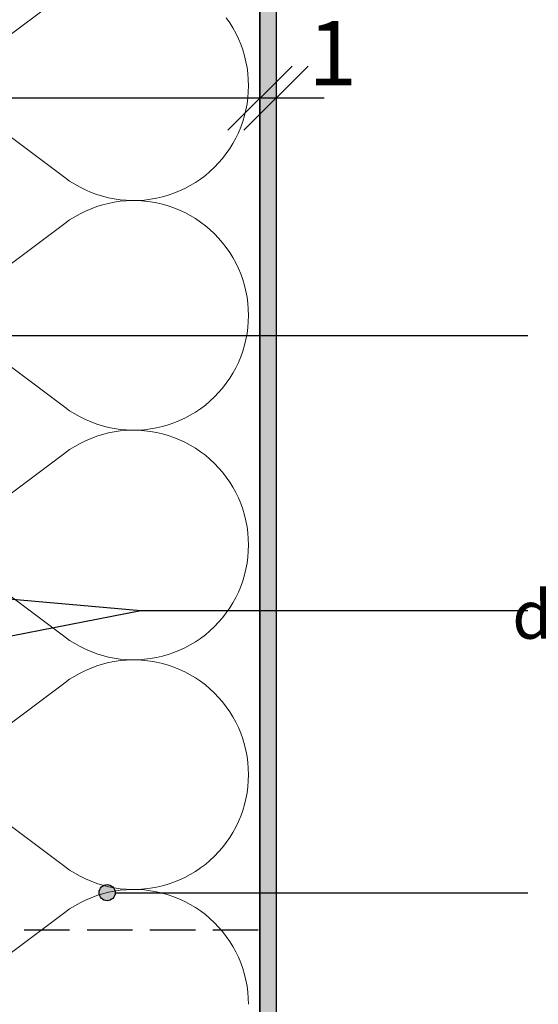
# Model space of a CAD drawing. Units: millimetres. Extents: x 30 to 415, y 5 to 292.
# Drawn here: x 192 to 225, y 78 to 139 of the extents above; entities that cross this region are included whole.
import ezdxf
from ezdxf.xclip import XClip

# ---------------------------------------------------------------- set-up
doc = ezdxf.new("R2010")
doc.units = ezdxf.units.MM
doc.header["$MEASUREMENT"] = 0
doc.header["$XCLIPFRAME"] = 0
doc.linetypes.add('KRAWĘDZIE UKRYTE', pattern=[3.912222, 2.822222, -1.09])
for name, color, linetype in [('2D - LINIE', 7, 'Continuous'), ('2D - WYPEŁNIENIA', 7, 'Continuous'), ('OPISY - DETALE', 7, 'Continuous'), ('WYMIARY - DETALE', 7, 'Continuous'), ('ŚCIANY KONSTRUKCYJNE.ZEWN.', 7, 'Continuous')]:
    doc.layers.add(name, color=color, linetype=linetype)
doc.styles.add('GENERATED_STYLE_1', font='txt')
doc.styles.add('GENERATED_STYLE_2', font='txt')

# ---------------------------------------------------------------- blocks, each defined once
blk = doc.blocks.new('*X4')
at = {"layer": 'ŚCIANY KONSTRUKCYJNE.ZEWN.', "linetype": 'Continuous', "lineweight": 0}
for p, q in [((195.127, 140.754), (189.412, 136.469)), ((205.387, 138.954), (205.173, 139.264)), ((205.585, 138.634), (205.387, 138.954)), ((205.766, 138.303), (205.585, 138.634)), ((205.929, 137.964), (205.766, 138.303)), ((206.074, 137.617), (205.929, 137.964)), ((206.201, 137.262), (206.074, 137.617)), ((206.309, 136.901), (206.201, 137.262)), ((206.397, 136.535), (206.309, 136.901)), ((206.466, 136.165), (206.397, 136.535)), ((206.516, 135.792), (206.466, 136.165)), ((206.545, 135.416), (206.516, 135.792)), ((206.555, 135.04), (206.545, 135.416)), ((206.545, 134.664), (206.555, 135.04)), ((206.466, 133.915), (206.516, 134.288)), ((206.516, 134.288), (206.545, 134.664)), ((195.127, 129.326), (189.412, 133.611)), ((206.309, 133.179), (206.397, 133.545)), ((206.397, 133.545), (206.466, 133.915)), ((206.201, 132.818), (206.309, 133.179)), ((205.929, 132.116), (206.074, 132.463)), ((206.074, 132.463), (206.201, 132.818)), ((205.585, 131.446), (205.766, 131.777)), ((205.766, 131.777), (205.929, 132.116)), ((205.173, 130.817), (205.387, 131.126)), ((205.387, 131.126), (205.585, 131.446)), ((204.696, 130.234), (204.942, 130.519)), ((204.942, 130.519), (205.173, 130.817)), ((204.161, 129.704), (204.436, 129.962)), ((204.436, 129.962), (204.696, 130.234)), ((195.127, 129.326), (195.434, 129.108)), ((203.573, 129.234), (203.873, 129.461)), ((203.873, 129.461), (204.161, 129.704)), ((195.434, 129.108), (195.752, 128.906)), ((195.752, 128.906), (196.08, 128.722)), ((196.08, 128.722), (196.418, 128.555)), ((202.266, 128.492), (202.607, 128.651)), ((202.607, 128.651), (202.939, 128.828)), ((202.939, 128.828), (203.262, 129.023)), ((203.262, 129.023), (203.573, 129.234)), ((196.418, 128.555), (196.764, 128.406)), ((196.764, 128.406), (197.117, 128.276)), ((197.117, 128.276), (197.477, 128.164)), ((197.477, 128.164), (197.842, 128.072)), ((197.842, 128.072), (198.211, 127.999)), ((200.461, 127.975), (200.832, 128.04)), ((200.832, 128.04), (201.199, 128.124)), ((201.199, 128.124), (201.561, 128.228)), ((201.561, 128.228), (201.917, 128.351)), ((201.917, 128.351), (202.266, 128.492)), ((197.117, 127.518), (196.764, 127.388)), ((197.477, 127.63), (197.117, 127.518)), ((197.842, 127.722), (197.477, 127.63)), ((198.211, 127.795), (197.842, 127.722)), ((198.211, 127.999), (198.584, 127.945)), ((198.584, 127.849), (198.211, 127.795)), ((198.584, 127.945), (198.959, 127.912)), ((198.959, 127.883), (198.584, 127.849)), ((198.959, 127.912), (199.335, 127.898)), ((199.335, 127.897), (198.959, 127.883)), ((199.335, 127.898), (199.712, 127.903)), ((199.712, 127.891), (199.335, 127.897)), ((199.712, 127.903), (200.087, 127.929)), ((200.087, 127.865), (199.712, 127.891)), ((200.087, 127.929), (200.461, 127.975)), ((200.461, 127.82), (200.087, 127.865)), ((200.832, 127.755), (200.461, 127.82)), ((201.199, 127.67), (200.832, 127.755)), ((201.561, 127.566), (201.199, 127.67)), ((201.917, 127.444), (201.561, 127.566)), ((202.266, 127.303), (201.917, 127.444)), ((195.752, 126.888), (195.434, 126.686)), ((196.08, 127.072), (195.752, 126.888)), ((196.418, 127.239), (196.08, 127.072)), ((196.764, 127.388), (196.418, 127.239)), ((202.607, 127.143), (202.266, 127.303)), ((202.939, 126.966), (202.607, 127.143)), ((203.262, 126.771), (202.939, 126.966)), ((195.127, 126.469), (189.412, 122.183)), ((195.434, 126.686), (195.127, 126.469)), ((203.573, 126.56), (203.262, 126.771)), ((203.873, 126.333), (203.573, 126.56)), ((204.161, 126.09), (203.873, 126.333)), ((204.436, 125.832), (204.161, 126.09)), ((204.696, 125.561), (204.436, 125.832)), ((204.942, 125.275), (204.696, 125.561)), ((205.173, 124.978), (204.942, 125.275)), ((205.387, 124.668), (205.173, 124.978)), ((205.585, 124.348), (205.387, 124.668)), ((205.766, 124.018), (205.585, 124.348)), ((205.929, 123.678), (205.766, 124.018)), ((206.074, 123.331), (205.929, 123.678)), ((206.201, 122.976), (206.074, 123.331)), ((206.309, 122.615), (206.201, 122.976)), ((206.397, 122.249), (206.309, 122.615)), ((206.466, 121.879), (206.397, 122.249)), ((206.516, 121.506), (206.466, 121.879)), ((206.545, 121.131), (206.516, 121.506)), ((206.555, 120.754), (206.545, 121.131)), ((206.545, 120.378), (206.555, 120.754)), ((206.516, 120.003), (206.545, 120.378)), ((206.397, 119.259), (206.466, 119.629)), ((206.466, 119.629), (206.516, 120.003)), ((195.127, 115.04), (189.412, 119.326)), ((206.201, 118.532), (206.309, 118.893)), ((206.309, 118.893), (206.397, 119.259)), ((206.074, 118.178), (206.201, 118.532)), ((205.766, 117.491), (205.929, 117.83)), ((205.929, 117.83), (206.074, 118.178)), ((205.387, 116.84), (205.585, 117.161)), ((205.585, 117.161), (205.766, 117.491)), ((204.942, 116.233), (205.173, 116.531)), ((205.173, 116.531), (205.387, 116.84)), ((204.436, 115.676), (204.696, 115.948)), ((204.696, 115.948), (204.942, 116.233)), ((203.573, 114.948), (203.873, 115.176)), ((203.873, 115.176), (204.161, 115.419)), ((204.161, 115.419), (204.436, 115.676)), ((195.127, 115.04), (195.434, 114.822)), ((195.434, 114.822), (195.752, 114.621)), ((195.752, 114.621), (196.08, 114.436)), ((202.607, 114.366), (202.939, 114.543)), ((202.939, 114.543), (203.262, 114.737)), ((203.262, 114.737), (203.573, 114.948)), ((196.08, 114.436), (196.418, 114.269)), ((196.418, 114.269), (196.764, 114.121)), ((196.764, 114.121), (197.117, 113.99)), ((197.117, 113.99), (197.477, 113.879)), ((201.199, 113.838), (201.561, 113.942)), ((201.561, 113.942), (201.917, 114.065)), ((201.917, 114.065), (202.266, 114.206)), ((202.266, 114.206), (202.607, 114.366)), ((197.477, 113.344), (197.117, 113.233)), ((197.477, 113.879), (197.842, 113.786)), ((197.842, 113.437), (197.477, 113.344)), ((197.842, 113.786), (198.211, 113.713)), ((198.211, 113.51), (197.842, 113.437)), ((198.211, 113.713), (198.584, 113.66)), ((198.584, 113.563), (198.211, 113.51)), ((198.584, 113.66), (198.959, 113.626)), ((198.959, 113.597), (198.584, 113.563)), ((198.959, 113.626), (199.335, 113.612)), ((199.335, 113.611), (198.959, 113.597)), ((199.335, 113.612), (199.712, 113.618)), ((199.712, 113.605), (199.335, 113.611)), ((199.712, 113.618), (200.087, 113.643)), ((200.087, 113.579), (199.712, 113.605)), ((200.087, 113.643), (200.461, 113.689)), ((200.461, 113.534), (200.087, 113.579)), ((200.461, 113.689), (200.832, 113.754)), ((200.832, 113.469), (200.461, 113.534)), ((200.832, 113.754), (201.199, 113.838)), ((201.199, 113.384), (200.832, 113.469)), ((201.561, 113.281), (201.199, 113.384)), ((196.08, 112.787), (195.752, 112.602)), ((196.418, 112.953), (196.08, 112.787)), ((196.764, 113.102), (196.418, 112.953)), ((197.117, 113.233), (196.764, 113.102)), ((201.917, 113.158), (201.561, 113.281)), ((202.266, 113.017), (201.917, 113.158)), ((202.607, 112.857), (202.266, 113.017)), ((202.939, 112.68), (202.607, 112.857)), ((195.127, 112.183), (189.412, 107.897)), ((195.434, 112.401), (195.127, 112.183)), ((195.752, 112.602), (195.434, 112.401)), ((203.262, 112.486), (202.939, 112.68)), ((203.573, 112.274), (203.262, 112.486)), ((203.873, 112.047), (203.573, 112.274)), ((204.161, 111.804), (203.873, 112.047)), ((204.436, 111.547), (204.161, 111.804)), ((204.696, 111.275), (204.436, 111.547)), ((204.942, 110.99), (204.696, 111.275)), ((205.173, 110.692), (204.942, 110.99)), ((205.387, 110.383), (205.173, 110.692)), ((205.585, 110.062), (205.387, 110.383)), ((205.766, 109.732), (205.585, 110.062)), ((205.929, 109.393), (205.766, 109.732)), ((206.074, 109.045), (205.929, 109.393)), ((206.201, 108.691), (206.074, 109.045)), ((206.309, 108.33), (206.201, 108.691)), ((206.397, 107.964), (206.309, 108.33)), ((206.466, 107.594), (206.397, 107.964)), ((206.516, 107.22), (206.466, 107.594)), ((206.545, 106.845), (206.516, 107.22)), ((206.555, 106.469), (206.545, 106.845)), ((206.516, 105.717), (206.545, 106.092)), ((206.545, 106.092), (206.555, 106.469)), ((206.466, 105.344), (206.516, 105.717)), ((195.127, 100.754), (189.412, 105.04)), ((206.309, 104.607), (206.397, 104.973)), ((206.397, 104.973), (206.466, 105.344)), ((206.074, 103.892), (206.201, 104.247)), ((206.201, 104.247), (206.309, 104.607)), ((205.766, 103.205), (205.929, 103.544)), ((205.929, 103.544), (206.074, 103.892)), ((205.585, 102.875), (205.766, 103.205)), ((205.173, 102.245), (205.387, 102.555)), ((205.387, 102.555), (205.585, 102.875)), ((204.696, 101.662), (204.942, 101.947)), ((204.942, 101.947), (205.173, 102.245)), ((203.873, 100.89), (204.161, 101.133)), ((204.161, 101.133), (204.436, 101.391)), ((204.436, 101.391), (204.696, 101.662)), ((195.127, 100.754), (195.434, 100.536)), ((195.434, 100.536), (195.752, 100.335)), ((202.939, 100.257), (203.262, 100.451)), ((203.262, 100.451), (203.573, 100.663)), ((203.573, 100.663), (203.873, 100.89)), ((195.752, 100.335), (196.08, 100.151)), ((196.08, 100.151), (196.418, 99.984)), ((196.418, 99.984), (196.764, 99.835)), ((201.917, 99.779), (202.266, 99.92)), ((202.266, 99.92), (202.607, 100.08)), ((202.607, 100.08), (202.939, 100.257)), ((196.764, 99.835), (197.117, 99.705)), ((197.117, 99.705), (197.477, 99.593)), ((197.477, 99.593), (197.842, 99.501)), ((197.842, 99.501), (198.211, 99.427)), ((198.211, 99.224), (197.842, 99.151)), ((198.211, 99.427), (198.584, 99.374)), ((198.584, 99.277), (198.211, 99.224)), ((198.584, 99.374), (198.959, 99.34)), ((198.959, 99.311), (198.584, 99.277)), ((198.959, 99.34), (199.335, 99.326)), ((199.335, 99.325), (198.959, 99.311)), ((199.335, 99.326), (199.712, 99.332)), ((199.712, 99.319), (199.335, 99.325)), ((199.712, 99.332), (200.087, 99.358)), ((200.087, 99.294), (199.712, 99.319)), ((200.087, 99.358), (200.461, 99.403)), ((200.461, 99.248), (200.087, 99.294)), ((200.461, 99.403), (200.832, 99.468)), ((200.832, 99.183), (200.461, 99.248)), ((200.832, 99.468), (201.199, 99.553)), ((201.199, 99.553), (201.561, 99.656)), ((201.561, 99.656), (201.917, 99.779)), ((196.418, 98.668), (196.08, 98.501)), ((196.764, 98.816), (196.418, 98.668)), ((197.117, 98.947), (196.764, 98.816)), ((197.477, 99.058), (197.117, 98.947)), ((197.842, 99.151), (197.477, 99.058)), ((201.199, 99.099), (200.832, 99.183)), ((201.561, 98.995), (201.199, 99.099)), ((201.917, 98.872), (201.561, 98.995)), ((202.266, 98.731), (201.917, 98.872)), ((202.607, 98.572), (202.266, 98.731)), ((195.434, 98.115), (195.127, 97.897)), ((195.752, 98.316), (195.434, 98.115)), ((196.08, 98.501), (195.752, 98.316)), ((202.939, 98.394), (202.607, 98.572)), ((203.262, 98.2), (202.939, 98.394)), ((203.573, 97.989), (203.262, 98.2)), ((195.127, 97.897), (189.412, 93.611)), ((203.873, 97.761), (203.573, 97.989)), ((204.161, 97.519), (203.873, 97.761)), ((204.436, 97.261), (204.161, 97.519)), ((204.696, 96.989), (204.436, 97.261)), ((204.942, 96.704), (204.696, 96.989)), ((205.173, 96.406), (204.942, 96.704)), ((205.387, 96.097), (205.173, 96.406)), ((205.585, 95.777), (205.387, 96.097)), ((205.766, 95.446), (205.585, 95.777)), ((205.929, 95.107), (205.766, 95.446)), ((206.074, 94.76), (205.929, 95.107)), ((206.201, 94.405), (206.074, 94.76)), ((206.309, 94.044), (206.201, 94.405)), ((206.397, 93.678), (206.309, 94.044)), ((206.466, 93.308), (206.397, 93.678)), ((206.516, 92.935), (206.466, 93.308)), ((206.545, 92.559), (206.516, 92.935)), ((206.555, 92.183), (206.545, 92.559)), ((206.545, 91.806), (206.555, 92.183)), ((206.466, 91.058), (206.516, 91.431)), ((206.516, 91.431), (206.545, 91.806)), ((195.127, 86.469), (189.412, 90.754)), ((206.309, 90.322), (206.397, 90.688)), ((206.397, 90.688), (206.466, 91.058)), ((206.201, 89.961), (206.309, 90.322)), ((205.929, 89.259), (206.074, 89.606)), ((206.074, 89.606), (206.201, 89.961)), ((205.585, 88.589), (205.766, 88.919)), ((205.766, 88.919), (205.929, 89.259)), ((205.173, 87.959), (205.387, 88.269)), ((205.387, 88.269), (205.585, 88.589)), ((204.696, 87.377), (204.942, 87.662)), ((204.942, 87.662), (205.173, 87.959)), ((204.161, 86.847), (204.436, 87.105)), ((204.436, 87.105), (204.696, 87.377)), ((195.127, 86.469), (195.434, 86.251)), ((203.262, 86.166), (203.573, 86.377)), ((203.573, 86.377), (203.873, 86.604)), ((203.873, 86.604), (204.161, 86.847)), ((195.434, 86.251), (195.752, 86.049)), ((195.752, 86.049), (196.08, 85.865)), ((196.08, 85.865), (196.418, 85.698)), ((202.266, 85.635), (202.607, 85.794)), ((202.607, 85.794), (202.939, 85.971)), ((202.939, 85.971), (203.262, 86.166)), ((196.418, 85.698), (196.764, 85.549)), ((196.764, 85.549), (197.117, 85.419)), ((197.117, 85.419), (197.477, 85.307)), ((197.477, 85.307), (197.842, 85.215)), ((197.842, 85.215), (198.211, 85.142)), ((198.211, 85.142), (198.584, 85.088)), ((200.461, 85.117), (200.832, 85.182)), ((200.832, 85.182), (201.199, 85.267)), ((201.199, 85.267), (201.561, 85.371)), ((201.561, 85.371), (201.917, 85.493)), ((201.917, 85.493), (202.266, 85.635)), ((196.764, 84.531), (196.418, 84.382)), ((197.117, 84.661), (196.764, 84.531)), ((197.477, 84.773), (197.117, 84.661)), ((197.842, 84.865), (197.477, 84.773)), ((198.211, 84.938), (197.842, 84.865)), ((198.584, 84.992), (198.211, 84.938)), ((198.584, 85.088), (198.959, 85.054)), ((198.959, 85.026), (198.584, 84.992)), ((198.959, 85.054), (199.335, 85.04)), ((199.335, 85.04), (198.959, 85.026)), ((199.335, 85.04), (199.712, 85.046)), ((199.712, 85.034), (199.335, 85.04)), ((199.712, 85.046), (200.087, 85.072)), ((200.087, 85.008), (199.712, 85.034)), ((200.087, 85.072), (200.461, 85.117)), ((200.461, 84.963), (200.087, 85.008)), ((200.832, 84.898), (200.461, 84.963)), ((201.199, 84.813), (200.832, 84.898)), ((201.561, 84.709), (201.199, 84.813)), ((201.917, 84.587), (201.561, 84.709)), ((202.266, 84.445), (201.917, 84.587)), ((195.752, 84.031), (195.434, 83.829)), ((196.08, 84.215), (195.752, 84.031)), ((196.418, 84.382), (196.08, 84.215)), ((202.607, 84.286), (202.266, 84.445)), ((202.939, 84.109), (202.607, 84.286)), ((203.262, 83.914), (202.939, 84.109)), ((203.573, 83.703), (203.262, 83.914)), ((195.127, 83.611), (189.412, 79.326)), ((195.434, 83.829), (195.127, 83.611)), ((203.873, 83.476), (203.573, 83.703)), ((204.161, 83.233), (203.873, 83.476)), ((204.436, 82.975), (204.161, 83.233)), ((204.696, 82.703), (204.436, 82.975)), ((204.942, 82.418), (204.696, 82.703)), ((205.173, 82.121), (204.942, 82.418)), ((205.387, 81.811), (205.173, 82.121)), ((205.585, 81.491), (205.387, 81.811)), ((205.766, 81.161), (205.585, 81.491)), ((205.929, 80.821), (205.766, 81.161)), ((206.074, 80.474), (205.929, 80.821)), ((206.201, 80.119), (206.074, 80.474)), ((206.309, 79.758), (206.201, 80.119)), ((206.397, 79.392), (206.309, 79.758)), ((206.466, 79.022), (206.397, 79.392)), ((206.516, 78.649), (206.466, 79.022)), ((206.545, 78.274), (206.516, 78.649)), ((206.555, 77.897), (206.545, 78.274))]:
    blk.add_line(p, q, dxfattribs=at)
blk = doc.blocks.new('Rysunek_1_1', base_point=(11.007, -553.493))
at = {"layer": '2D - WYPEŁNIENIA', "linetype": 'Continuous', "lineweight": 13}
h = blk.add_hatch(dxfattribs=at)
h.set_pattern_fill('TYNK_0001', style=0, pattern_type=2)
h.set_pattern_definition([(0, (11.0075, -553.4928), (0, 1.3856406), [0, -0.8]), (0, (11.4075, -552.8), (0, 1.3856406), [0, -0.8])])
h.paths.add_polyline_path([(207.27, 15), (208.27, 15), (208.27, 185.107), (207.27, 185.107)])
at = {"layer": 'OPISY - DETALE', "linetype": 'Continuous', "lineweight": 13}
blk.add_hatch(color=7, dxfattribs=at).paths.add_polyline_path([(198.266, 84.842), (198.228, 85.033), (198.119, 85.195), (197.957, 85.304), (197.766, 85.342), (197.575, 85.304), (197.412, 85.195), (197.304, 85.033), (197.266, 84.842), (197.304, 84.651), (197.412, 84.488), (197.575, 84.38), (197.766, 84.342), (197.957, 84.38), (198.119, 84.488), (198.228, 84.651)])
at = {"layer": '2D - LINIE', "linetype": 'Continuous'}
blk.add_line((207.27, 181.507), (207.27, 15), dxfattribs=at)
at = {"layer": '2D - LINIE', "linetype": 'KRAWĘDZIE UKRYTE', "flags": 128}
blk.add_lwpolyline([(207.165, 82.507), (180.87, 82.507), (180.764, 83.102)], dxfattribs=at)
at = {"layer": '2D - WYPEŁNIENIA', "linetype": 'Continuous'}
for p, q in [((207.27, 15), (207.27, 185.107)), ((208.27, 185.107), (208.27, 15))]:
    blk.add_line(p, q, dxfattribs=at)
at = {"layer": 'OPISY - DETALE', "linetype": 'Continuous'}
for p, q in [((167.966, 119.501), (208.27, 119.501)), ((208.27, 119.501), (223.925, 119.501)), ((174.924, 104.614), (199.865, 102.4)), ((175.22, 97.603), (199.865, 102.4)), ((199.865, 102.4), (223.925, 102.4)), ((199.865, 102.4), (223.925, 102.4)), ((198.266, 84.842), (212.666, 84.842)), ((212.666, 84.842), (223.925, 84.842))]:
    blk.add_line(p, q, dxfattribs=at)
blk.add_circle((197.766, 84.842), 0.5, dxfattribs=at)
at = {"layer": 'WYMIARY - DETALE', "linetype": 'Continuous'}
for p, q in [((207.27, 138.014), (207.27, 130.514)), ((208.27, 138.014), (208.27, 130.514)), ((205.27, 132.264), (209.27, 136.264)), ((210.27, 136.264), (206.27, 132.264)), ((207.27, 134.264), (180.87, 134.264)), ((208.27, 134.264), (207.27, 134.264)), ((211.27, 134.264), (208.27, 134.264))]:
    blk.add_line(p, q, dxfattribs=at)
at = {"layer": '2D - WYPEŁNIENIA', "linetype": 'Continuous'}
blk.add_blockref('*X4', (0, 0), dxfattribs=at)
at = {"layer": 'OPISY - DETALE', "linetype": 'Continuous', "insert": (263.94, 102.14), "char_height": 3, "attachment_point": 6, "style": 'GENERATED_STYLE_2'}
blk.add_mtext('\\A1;{\\W0.970000x;\\fArial|b0|i0|c238|p38;dyble 10/100 co 40 cm}', dxfattribs=at)
blk.add_mtext('\\A1;{\\W0.970000x;\\fArial|b0|i0|c238|p38;dyble 10/100 co 40 cm}', dxfattribs=at)
at = {"layer": 'WYMIARY - DETALE', "linetype": 'Continuous', "insert": (210.27, 135.064), "char_height": 4, "attachment_point": 7, "style": 'GENERATED_STYLE_1'}
blk.add_mtext('\\A1;{\\fArial Narrow Europa Środkowa|b0|i0|c0|p34;1}', dxfattribs=at)

msp = doc.modelspace()

# ---------------------------------------------------------------- block references
at = {"linetype": 'Continuous'}
ref = msp.add_blockref('Rysunek_1_1', (11.007, -553.493), dxfattribs=at)
XClip(ref).set_block_clipping_path([(40, 15), (290, 284.2088547911)])

doc.saveas('drawing.dxf')
